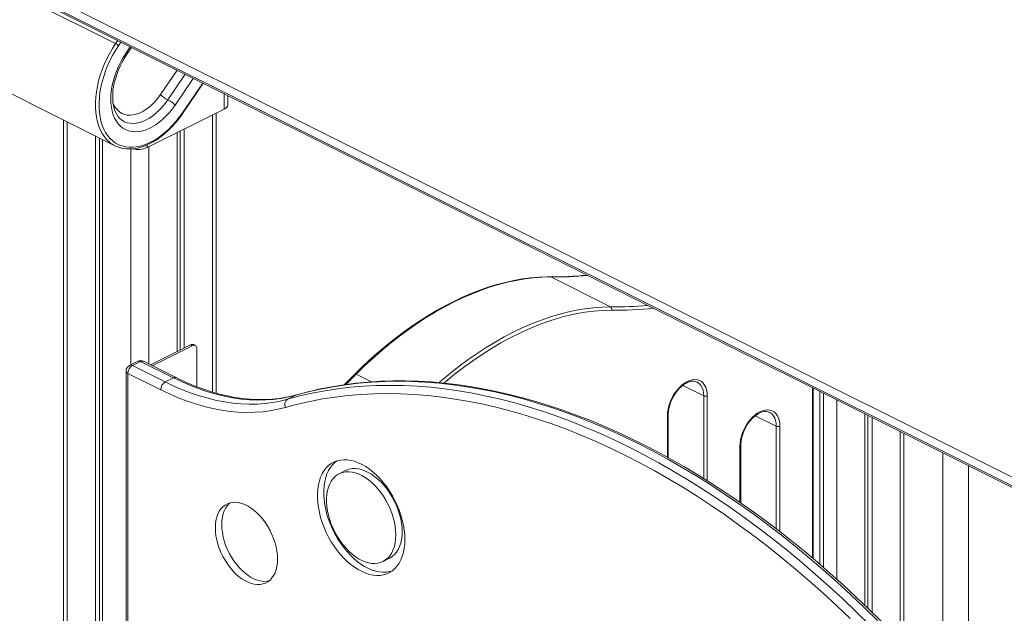
# Model space of a CAD drawing. Units: millimetres. Extents: x -15919 to 28213, y -7670 to 6433.
# Drawn here: x -13883 to -13115, y -3845 to -3382 of the extents above; entities that cross this region are included whole.
import ezdxf

# ---------------------------------------------------------------- set-up
doc = ezdxf.new("R2010")
doc.units = ezdxf.units.MM

msp = doc.modelspace()

# ---------------------------------------------------------------- linework, layer by layer
at = {"color": 7, "linetype": 'Continuous', "lineweight": 15}
for p, q in [((-13870.03, -3358.76), (-13040.75, -3773.4)), ((-13873.42, -3368.31), (-13808.11, -3400.96)), ((-13041.33, -3779.77), (-13870.61, -3365.13)), ((-13868.41, -3367.43), (-13039.13, -3782.07)), ((-13867.87, -3367.83), (-13038.6, -3782.47)), ((-13799.52, -3409.6), (-13795.66, -3403.93)), ((-13947.19, -3411.27), (-13808.6, -3480.57)), ((-13755.72, -3455.2), (-13739.83, -3431.85)), ((-13720.54, -3448.42), (-13720.54, -3441.49)), ((-13783.58, -3482), (-13723.47, -3451.95)), ((-13848.71, -3460.52), (-13848.71, -4039.35)), ((-13801.91, -3461.55), (-13801.74, -3461.64)), ((-13729.71, -3673.55), (-13729.71, -3455.07)), ((-13757.84, -3469.13), (-13757.84, -3639.87)), ((-13754.56, -3467.5), (-13754.56, -3638.24)), ((-13823.86, -3472.94), (-13823.86, -4027.25)), ((-13820.59, -3474.58), (-13820.59, -4025.66)), ((-13818.2, -3475.77), (-13818.2, -4024.5)), ((-13760.22, -3470.33), (-13760.22, -3641.06)), ((-13468.91, -3582.84), (-13422.24, -3606.17)), ((-13780.88, -3651.4), (-13749.7, -3635.8)), ((-13779.47, -3652.1), (-13748.29, -3636.51)), ((-13748.29, -3636.51), (-13749.7, -3635.8)), ((-13746.05, -3636.37), (-13747.47, -3635.66)), ((-13744.75, -3668.55), (-13744.75, -3639.07)), ((-13790.83, -3648.66), (-13797.19, -3651.84)), ((-13788.59, -3648.8), (-13794.96, -3651.98)), ((-13794.96, -3651.98), (-13769.39, -3664.76)), ((-13763.03, -3661.58), (-13788.59, -3648.8)), ((-13760.79, -3661.44), (-13786.36, -3648.66)), ((-13799.96, -3656.31), (-13799.96, -4015.59)), ((-13772.93, -3670.86), (-13798.49, -3658.08)), ((-13769.39, -3664.76), (-13763.03, -3661.58)), ((-13620.64, -3658.7), (-13608.6, -3664.73)), ((-13674.06, -3678.25), (-13667.69, -3675.07)), ((-13264.17, -3802.61), (-13264.17, -3669.68)), ((-13259.1, -3672.21), (-13259.1, -3806.93)), ((-13256.28, -3673.63), (-13256.28, -3809.38)), ((-13377.31, -3723.85), (-13377.31, -3690.51)), ((-13223.98, -3689.77), (-13223.98, -3838.89)), ((-13221.6, -3690.96), (-13221.6, -3841.17)), ((-13218.33, -3692.6), (-13218.33, -3844.38)), ((-13193.48, -3869.66), (-13193.48, -3705.03)), ((-13320.74, -3759.1), (-13320.74, -3714.19)), ((-13163.13, -3720.2), (-13163.13, -3903.31)), ((-13143.13, -3927.33), (-13143.13, -3730.2)), ((-13628.84, -3733.87), (-13633.79, -3736.35)), ((-13599.57, -3804.78), (-13594.62, -3802.31))]:
    msp.add_line(p, q, dxfattribs=at)
at = {"color": 8, "linetype": 'Continuous', "lineweight": 15}
for p, q in [((-13806.46, -3398.53), (-13808.11, -3400.96)), ((-13805.82, -3402.59), (-13803.93, -3399.8)), ((-13796.64, -3403.45), (-13800.12, -3408.56)), ((-13760.19, -3421.67), (-13773.12, -3440.68)), ((-13767.39, -3444.75), (-13753.85, -3424.84)), ((-13761.66, -3448.81), (-13747.51, -3428.01)), ((-13740.22, -3431.65), (-13755.96, -3454.78)), ((-13723.47, -3440.03), (-13723.47, -3451.95)), ((-13845.78, -3461.98), (-13845.78, -4037.93)), ((-13732.64, -3456.54), (-13732.64, -3672.72)), ((-13796.28, -3483.06), (-13796.28, -3651.39)), ((-13783.58, -3482), (-13783.58, -3479.94)), ((-13782.14, -3481.29), (-13782.14, -3650.77)), ((-13798.49, -3658.08), (-13798.49, -4014.88)), ((-13620.64, -3658.7), (-13628.87, -3666.96)), ((-13365.97, -3667.48), (-13349.61, -3675.66)), ((-13667.15, -3674.86), (-13667.69, -3675.07)), ((-13349.61, -3740.12), (-13349.61, -3675.66)), ((-13346.78, -3675.66), (-13346.78, -3741.88)), ((-13264.76, -3802.12), (-13264.76, -3669.38)), ((-13245.9, -3678.81), (-13245.9, -3818.53)), ((-13377.9, -3723.54), (-13377.9, -3691.21)), ((-13309.4, -3691.16), (-13293.04, -3699.34)), ((-13293.04, -3779.34), (-13293.04, -3699.34)), ((-13290.22, -3699.34), (-13290.22, -3781.52)), ((-13196.41, -3703.56), (-13196.41, -3866.59)), ((-13321.33, -3758.69), (-13321.33, -3714.89))]:
    msp.add_line(p, q, dxfattribs=at)
at = {"color": 8, "linetype": 'Continuous', "lineweight": 15, "flags": 128}
for points in [[(-13808.11, -3400.96), (-13810.59, -3404.8), (-13812.9, -3408.79), (-13815.01, -3412.89), (-13816.92, -3417.09), (-13818.62, -3421.35), (-13820.1, -3425.65), (-13821.34, -3429.97), (-13822.34, -3434.28), (-13823.1, -3438.55), (-13823.6, -3442.75), (-13823.85, -3446.86), (-13823.85, -3450.86), (-13823.58, -3454.71), (-13823.07, -3458.4), (-13822.3, -3461.9), (-13821.28, -3465.19), (-13820.03, -3468.26), (-13818.54, -3471.07), (-13816.83, -3473.62), (-13814.9, -3475.89), (-13812.78, -3477.86), (-13812.65, -3477.96)], [(-13799.52, -3409.6), (-13799.49, -3409.54), (-13799.54, -3409.3), (-13799.76, -3408.97), (-13800.12, -3408.56)], [(-13773.12, -3440.68), (-13775.16, -3443.47), (-13777.34, -3446.07), (-13779.64, -3448.43), (-13782.03, -3450.54), (-13784.48, -3452.37), (-13786.97, -3453.9), (-13789.47, -3455.12), (-13791.96, -3456.01), (-13794.4, -3456.56), (-13796.77, -3456.76), (-13799.04, -3456.62), (-13801.2, -3456.14), (-13803.2, -3455.32), (-13805.04, -3454.16), (-13806.7, -3452.69), (-13808.15, -3450.91), (-13809.37, -3448.86), (-13810.15, -3447.11)], [(-13801.74, -3461.64), (-13801.31, -3461.84), (-13799.18, -3462.62), (-13796.92, -3463.08), (-13794.54, -3463.21), (-13792.07, -3463.01), (-13789.53, -3462.48), (-13786.94, -3461.64), (-13784.33, -3460.47), (-13781.73, -3459.01), (-13779.14, -3457.25), (-13776.61, -3455.22), (-13774.14, -3452.93), (-13771.77, -3450.41), (-13769.52, -3447.67), (-13767.39, -3444.75)], [(-13755.72, -3455.2), (-13755.71, -3455.18), (-13755.73, -3455.08), (-13755.81, -3454.95), (-13755.96, -3454.78)], [(-13555.92, -3665.25), (-13553.93, -3663.54), (-13547.1, -3657.88), (-13540.22, -3652.48), (-13533.28, -3647.36), (-13526.29, -3642.51), (-13519.28, -3637.94), (-13512.23, -3633.66), (-13505.17, -3629.68), (-13498.11, -3625.99), (-13491.04, -3622.61), (-13483.98, -3619.53), (-13476.93, -3616.77), (-13469.92, -3614.32), (-13462.93, -3612.18), (-13456, -3610.37), (-13449.11, -3608.88), (-13442.28, -3607.72), (-13435.52, -3606.88), (-13428.84, -3606.36), (-13422.24, -3606.17)], [(-13421.37, -3608.75), (-13428.23, -3608.96), (-13435.19, -3609.51), (-13442.23, -3610.43), (-13449.34, -3611.7), (-13456.52, -3613.32), (-13463.75, -3615.29), (-13471.02, -3617.62), (-13478.33, -3620.28), (-13485.67, -3623.29), (-13493.01, -3626.63), (-13500.37, -3630.31), (-13507.72, -3634.31), (-13515.05, -3638.64), (-13522.36, -3643.28), (-13529.63, -3648.24), (-13536.86, -3653.49), (-13544.04, -3659.05), (-13551.15, -3664.89), (-13551.98, -3665.6)], [(-13349.61, -3675.66), (-13349.74, -3673.37), (-13350.14, -3671.25), (-13350.78, -3669.34), (-13351.67, -3667.69), (-13352.79, -3666.31), (-13354.1, -3665.24), (-13354.85, -3664.82)], [(-13293.04, -3699.34), (-13293.18, -3697.04), (-13293.57, -3694.92), (-13294.22, -3693.02), (-13295.1, -3691.37), (-13296.22, -3689.99), (-13297.53, -3688.92), (-13298.28, -3688.5)]]:
    msp.add_lwpolyline(points, dxfattribs=at)
at = {"color": 7, "linetype": 'Continuous', "lineweight": 15, "flags": 128}
for points in [[(-13755.96, -3454.78), (-13758.5, -3458.33), (-13761.19, -3461.7), (-13764, -3464.87), (-13766.91, -3467.81), (-13769.91, -3470.51), (-13772.97, -3472.95), (-13776.08, -3475.12), (-13779.23, -3477), (-13782.38, -3478.59), (-13785.53, -3479.86), (-13788.64, -3480.83), (-13791.71, -3481.47), (-13794.71, -3481.78), (-13797.63, -3481.77), (-13800.44, -3481.43), (-13803.13, -3480.76), (-13805.69, -3479.78), (-13808.09, -3478.48), (-13810.32, -3476.87), (-13812.38, -3474.96), (-13814.24, -3472.77), (-13815.89, -3470.31), (-13817.33, -3467.59), (-13818.54, -3464.63), (-13819.52, -3461.45), (-13820.26, -3458.07), (-13820.76, -3454.51), (-13821.02, -3450.78), (-13821.03, -3446.93), (-13820.78, -3442.95), (-13820.3, -3438.89), (-13819.57, -3434.77), (-13818.6, -3430.61), (-13817.4, -3426.44), (-13815.97, -3422.28), (-13814.33, -3418.16), (-13812.48, -3414.11), (-13810.44, -3410.15), (-13808.22, -3406.3), (-13805.82, -3402.59)], [(-13800.12, -3408.56), (-13802.21, -3411.84), (-13804.14, -3415.25), (-13805.88, -3418.78), (-13807.42, -3422.38), (-13808.75, -3426.04), (-13809.85, -3429.71), (-13810.72, -3433.38), (-13811.34, -3437.01), (-13811.73, -3440.57), (-13811.86, -3444.04), (-13811.75, -3447.38), (-13811.38, -3450.57), (-13810.77, -3453.59), (-13809.92, -3456.41), (-13808.84, -3459), (-13807.53, -3461.35), (-13806.01, -3463.43), (-13804.28, -3465.24), (-13802.37, -3466.75), (-13800.28, -3467.96), (-13798.04, -3468.84), (-13795.66, -3469.41), (-13793.16, -3469.65), (-13790.56, -3469.56), (-13787.89, -3469.13), (-13785.15, -3468.39), (-13782.39, -3467.32), (-13779.61, -3465.94), (-13776.84, -3464.27), (-13774.1, -3462.3), (-13771.42, -3460.07), (-13768.82, -3457.58), (-13766.31, -3454.86), (-13763.92, -3451.93), (-13761.66, -3448.81)], [(-13801.74, -3461.62), (-13801.99, -3461.51), (-13803.6, -3460.49), (-13805.07, -3459.17), (-13806.37, -3457.61), (-13807.49, -3455.81), (-13808.43, -3453.8), (-13809.2, -3451.58), (-13809.78, -3449.17), (-13810.17, -3446.57), (-13810.37, -3443.8), (-13810.37, -3440.89), (-13810.16, -3437.86), (-13809.74, -3434.73), (-13809.12, -3431.53), (-13808.29, -3428.29), (-13807.26, -3425.03), (-13806.04, -3421.79), (-13804.64, -3418.59), (-13803.06, -3415.46), (-13801.33, -3412.43), (-13799.52, -3409.6)], [(-13803.87, -3482.29), (-13802.67, -3482.6), (-13799.91, -3483), (-13797.06, -3483.11), (-13794.12, -3482.91), (-13791.12, -3482.42), (-13788.07, -3481.64), (-13784.99, -3480.56), (-13781.89, -3479.2), (-13778.8, -3477.55), (-13775.73, -3475.64), (-13772.69, -3473.47), (-13769.71, -3471.06), (-13766.8, -3468.41), (-13763.97, -3465.55), (-13761.25, -3462.49), (-13758.63, -3459.24), (-13756.28, -3456.01), (-13755.72, -3455.2)], [(-13469.45, -3582.72), (-13471.9, -3582.74), (-13478.23, -3583.03), (-13484.63, -3583.61), (-13491.1, -3584.49), (-13497.63, -3585.66), (-13504.22, -3587.13), (-13510.85, -3588.88), (-13517.51, -3590.93), (-13524.21, -3593.27), (-13530.93, -3595.89), (-13537.66, -3598.79), (-13544.4, -3601.97), (-13551.14, -3605.42), (-13557.87, -3609.15), (-13564.59, -3613.14), (-13571.28, -3617.4), (-13577.95, -3621.91), (-13584.57, -3626.68), (-13591.16, -3631.69), (-13597.69, -3636.95), (-13604.16, -3642.44), (-13610.56, -3648.16), (-13616.89, -3654.1), (-13621.51, -3658.63)], [(-13468.91, -3582.84), (-13475.51, -3583.03), (-13482.19, -3583.54), (-13488.95, -3584.38), (-13495.78, -3585.55), (-13502.66, -3587.04), (-13509.6, -3588.85), (-13516.59, -3590.98), (-13523.6, -3593.43), (-13530.65, -3596.2), (-13537.71, -3599.27), (-13544.77, -3602.66), (-13551.84, -3606.34), (-13558.9, -3610.33), (-13565.95, -3614.6), (-13572.96, -3619.17), (-13579.95, -3624.02), (-13586.88, -3629.15), (-13593.77, -3634.55), (-13600.6, -3640.21), (-13607.36, -3646.13), (-13614.04, -3652.29), (-13620.64, -3658.7)], [(-13468.91, -3582.84), (-13469.41, -3582.71), (-13469.45, -3582.72)], [(-13744.75, -3639.07), (-13744.82, -3638.26), (-13745.02, -3637.55), (-13745.35, -3636.97), (-13745.79, -3636.53), (-13746.32, -3636.26), (-13746.93, -3636.16), (-13747.6, -3636.25), (-13748.29, -3636.51)], [(-13667.69, -3675.07), (-13673.41, -3676.51), (-13679.26, -3677.62), (-13685.23, -3678.39), (-13691.31, -3678.82), (-13697.5, -3678.92), (-13703.78, -3678.68), (-13710.15, -3678.11), (-13716.59, -3677.2), (-13723.1, -3675.95), (-13729.67, -3674.37), (-13736.28, -3672.46), (-13742.93, -3670.23), (-13749.62, -3667.66), (-13756.32, -3664.78), (-13763.03, -3661.58)], [(-13667.15, -3674.86), (-13669.84, -3675.58), (-13675.16, -3676.76), (-13680.59, -3677.66), (-13686.13, -3678.26), (-13691.76, -3678.56), (-13697.48, -3678.58), (-13703.28, -3678.3), (-13709.15, -3677.73), (-13715.09, -3676.87), (-13721.09, -3675.72), (-13727.14, -3674.28), (-13733.24, -3672.55), (-13739.37, -3670.54), (-13745.54, -3668.25), (-13751.73, -3665.68), (-13757.94, -3662.84), (-13760.79, -3661.44)], [(-13621.52, -3658.62), (-13625.07, -3662.22), (-13629.87, -3666.96)], [(-13620.64, -3658.7), (-13621.08, -3658.55), (-13621.4, -3658.55), (-13621.5, -3658.64)], [(-13769.39, -3664.76), (-13762.68, -3667.96), (-13755.98, -3670.85), (-13749.3, -3673.41), (-13742.64, -3675.65), (-13736.03, -3677.56), (-13729.46, -3679.13), (-13722.95, -3680.38), (-13716.51, -3681.29), (-13710.15, -3681.87), (-13703.86, -3682.1), (-13697.68, -3682.01), (-13691.6, -3681.57), (-13685.63, -3680.8), (-13679.78, -3679.69), (-13674.06, -3678.25)], [(-13674.06, -3678.25), (-13664.49, -3675.71), (-13654.79, -3673.52), (-13644.96, -3671.66), (-13635.01, -3670.13), (-13624.94, -3668.95), (-13614.76, -3668.1), (-13604.47, -3667.6), (-13594.08, -3667.43), (-13583.59, -3667.6), (-13573, -3668.12), (-13562.34, -3668.97), (-13551.59, -3670.16), (-13540.76, -3671.69), (-13529.87, -3673.56), (-13518.91, -3675.77), (-13507.9, -3678.31), (-13496.83, -3681.18), (-13485.72, -3684.39), (-13474.57, -3687.93), (-13463.38, -3691.8), (-13452.16, -3695.99), (-13440.92, -3700.51), (-13429.66, -3705.36), (-13418.39, -3710.52), (-13407.11, -3716), (-13395.83, -3721.8), (-13384.56, -3727.91), (-13373.3, -3734.32), (-13362.06, -3741.04), (-13350.84, -3748.07), (-13339.65, -3755.39), (-13328.5, -3763), (-13317.38, -3770.91), (-13306.32, -3779.1), (-13295.3, -3787.57), (-13284.35, -3796.32), (-13273.45, -3805.35), (-13262.63, -3814.64), (-13251.88, -3824.2), (-13241.21, -3834.01), (-13230.63, -3844.08), (-13220.14, -3854.4)], [(-13213.78, -3851.21), (-13224.27, -3840.9), (-13234.85, -3830.83), (-13245.52, -3821.02), (-13256.27, -3811.46), (-13267.09, -3802.17), (-13277.98, -3793.14), (-13288.94, -3784.39), (-13299.95, -3775.92), (-13311.02, -3767.73), (-13322.13, -3759.82), (-13333.29, -3752.21), (-13344.48, -3744.88), (-13355.7, -3737.86), (-13366.94, -3731.14), (-13378.2, -3724.72), (-13389.47, -3718.62), (-13400.74, -3712.82), (-13412.02, -3707.34), (-13423.29, -3702.18), (-13434.55, -3697.33), (-13445.79, -3692.81), (-13457.01, -3688.62), (-13468.2, -3684.75), (-13479.36, -3681.21), (-13490.47, -3678), (-13501.54, -3675.13), (-13512.55, -3672.59), (-13523.51, -3670.38), (-13534.4, -3668.51), (-13545.22, -3666.98), (-13555.97, -3665.79), (-13566.64, -3664.94), (-13577.22, -3664.42), (-13587.71, -3664.25), (-13598.1, -3664.41), (-13608.39, -3664.92), (-13618.58, -3665.77), (-13628.65, -3666.95), (-13638.6, -3668.47), (-13648.43, -3670.33), (-13658.13, -3672.53), (-13667.69, -3675.07)], [(-13211.29, -3851.31), (-13221.07, -3841.67), (-13230.94, -3832.24), (-13240.89, -3823.03), (-13250.91, -3814.04), (-13260.99, -3805.29), (-13271.14, -3796.76), (-13281.35, -3788.47), (-13291.62, -3780.42), (-13301.93, -3772.61), (-13312.29, -3765.05), (-13322.69, -3757.73), (-13333.13, -3750.68), (-13343.59, -3743.87), (-13354.09, -3737.33), (-13364.6, -3731.05), (-13375.14, -3725.04), (-13385.68, -3719.29), (-13396.24, -3713.82), (-13406.8, -3708.62), (-13417.35, -3703.7), (-13427.9, -3699.05), (-13438.44, -3694.69), (-13448.96, -3690.6), (-13459.46, -3686.81), (-13469.94, -3683.29), (-13480.38, -3680.07), (-13490.79, -3677.14), (-13501.16, -3674.5), (-13511.48, -3672.15), (-13521.76, -3670.09), (-13531.98, -3668.33), (-13542.14, -3666.86), (-13552.24, -3665.69), (-13562.26, -3664.81), (-13572.22, -3664.24), (-13582.1, -3663.96), (-13591.89, -3663.97), (-13601.6, -3664.28), (-13611.21, -3664.89), (-13620.73, -3665.8), (-13630.15, -3667), (-13639.47, -3668.49), (-13648.67, -3670.28), (-13657.77, -3672.37), (-13667.15, -3674.86)], [(-13377.9, -3691.21), (-13377.76, -3688.66), (-13377.37, -3686.02), (-13376.71, -3683.33), (-13375.81, -3680.65), (-13374.68, -3678.01), (-13373.34, -3675.46), (-13371.81, -3673.06), (-13370.12, -3670.83), (-13368.29, -3668.81), (-13366.37, -3667.05), (-13364.37, -3665.56), (-13362.34, -3664.38), (-13360.31, -3663.53), (-13358.31, -3663.02), (-13356.39, -3662.86), (-13354.56, -3663.05), (-13352.87, -3663.59), (-13351.34, -3664.46), (-13350, -3665.67), (-13348.87, -3667.17), (-13347.97, -3668.96), (-13347.31, -3670.99), (-13346.92, -3673.24), (-13346.78, -3675.66)], [(-13377.31, -3690.51), (-13377.28, -3689.39), (-13377.07, -3687.17), (-13376.64, -3684.88), (-13376.01, -3682.54), (-13375.19, -3680.21), (-13374.17, -3677.91), (-13372.99, -3675.7), (-13371.65, -3673.59), (-13370.19, -3671.64), (-13368.63, -3669.87), (-13367, -3668.3), (-13365.32, -3666.96), (-13363.63, -3665.88), (-13361.96, -3665.05), (-13360.34, -3664.49), (-13358.8, -3664.2), (-13357.35, -3664.17), (-13356, -3664.39), (-13354.85, -3664.84)], [(-13675.68, -3684.62), (-13681.52, -3686.09), (-13687.49, -3687.22), (-13693.58, -3688), (-13699.78, -3688.45), (-13706.09, -3688.55), (-13712.5, -3688.31), (-13718.99, -3687.72), (-13725.56, -3686.79), (-13732.2, -3685.52), (-13738.9, -3683.91), (-13745.64, -3681.96), (-13752.43, -3679.68), (-13759.25, -3677.07), (-13766.08, -3674.13), (-13772.93, -3670.86)], [(-13235.43, -3849.26), (-13245.93, -3839.27), (-13256.53, -3829.52), (-13267.2, -3820.03), (-13277.94, -3810.81), (-13288.76, -3801.85), (-13299.64, -3793.16), (-13310.57, -3784.75), (-13321.56, -3776.61), (-13332.59, -3768.76), (-13343.67, -3761.2), (-13354.78, -3753.93), (-13365.92, -3746.96), (-13377.08, -3740.29), (-13388.26, -3733.92), (-13399.45, -3727.85), (-13410.64, -3722.1), (-13421.84, -3716.66), (-13433.03, -3711.53), (-13444.21, -3706.72), (-13455.37, -3702.23), (-13466.51, -3698.07), (-13477.62, -3694.23), (-13488.69, -3690.71), (-13499.73, -3687.53), (-13510.72, -3684.68), (-13521.65, -3682.15), (-13532.53, -3679.96), (-13543.34, -3678.11), (-13554.09, -3676.59), (-13564.76, -3675.4), (-13575.35, -3674.56), (-13585.86, -3674.05), (-13596.28, -3673.88), (-13606.59, -3674.04), (-13616.81, -3674.54), (-13626.92, -3675.38), (-13636.92, -3676.56), (-13646.8, -3678.07), (-13656.56, -3679.92), (-13666.19, -3682.1), (-13675.68, -3684.62)], [(-13321.33, -3714.89), (-13321.2, -3712.34), (-13320.8, -3709.7), (-13320.14, -3707.01), (-13319.24, -3704.32), (-13318.11, -3701.69), (-13316.77, -3699.14), (-13315.24, -3696.73), (-13313.55, -3694.5), (-13311.73, -3692.49), (-13309.8, -3690.72), (-13307.8, -3689.24), (-13305.77, -3688.06), (-13303.74, -3687.21), (-13301.75, -3686.7), (-13299.82, -3686.54), (-13297.99, -3686.72), (-13296.3, -3687.26), (-13294.77, -3688.14), (-13293.43, -3689.34), (-13292.3, -3690.85), (-13291.4, -3692.64), (-13290.75, -3694.67), (-13290.35, -3696.92), (-13290.22, -3699.34)], [(-13320.74, -3714.19), (-13320.71, -3713.07), (-13320.5, -3710.85), (-13320.08, -3708.55), (-13319.45, -3706.22), (-13318.62, -3703.88), (-13317.6, -3701.59), (-13316.42, -3699.37), (-13315.09, -3697.27), (-13313.63, -3695.32), (-13312.06, -3693.54), (-13310.43, -3691.98), (-13308.75, -3690.64), (-13307.06, -3689.56), (-13305.39, -3688.73), (-13303.78, -3688.17), (-13302.23, -3687.88), (-13300.78, -3687.85), (-13299.43, -3688.07), (-13298.28, -3688.51)], [(-13582.56, -3787.62), (-13582.69, -3783.97), (-13583.06, -3780.21), (-13583.69, -3776.39), (-13584.56, -3772.52), (-13585.67, -3768.64), (-13587.01, -3764.77), (-13588.57, -3760.94), (-13590.33, -3757.18), (-13592.3, -3753.53), (-13594.44, -3750), (-13596.74, -3746.62), (-13599.2, -3743.42), (-13601.78, -3740.42), (-13604.48, -3737.64), (-13607.26, -3735.11), (-13610.11, -3732.84), (-13613.02, -3730.85), (-13615.95, -3729.15), (-13618.88, -3727.76), (-13621.8, -3726.69), (-13624.68, -3725.94), (-13627.5, -3725.52), (-13630.25, -3725.44), (-13632.89, -3725.69), (-13635.41, -3726.27), (-13637.79, -3727.18), (-13640.02, -3728.41), (-13642.07, -3729.95), (-13643.94, -3731.8), (-13645.6, -3733.93), (-13647.05, -3736.33), (-13648.27, -3738.98), (-13649.26, -3741.87), (-13650.01, -3744.97), (-13650.52, -3748.27), (-13650.77, -3751.72), (-13650.77, -3755.32), (-13650.52, -3759.03), (-13650.01, -3762.82), (-13649.26, -3766.67), (-13648.27, -3770.55), (-13647.05, -3774.43), (-13645.6, -3778.28), (-13643.94, -3782.08), (-13642.07, -3785.79), (-13640.02, -3789.38), (-13637.79, -3792.84), (-13635.41, -3796.13), (-13632.89, -3799.24), (-13630.25, -3802.13), (-13627.5, -3804.78), (-13624.68, -3807.19), (-13621.8, -3809.32), (-13618.88, -3811.17), (-13615.95, -3812.71), (-13613.02, -3813.94), (-13610.11, -3814.86), (-13607.26, -3815.44), (-13604.48, -3815.69), (-13601.78, -3815.61), (-13599.2, -3815.19), (-13596.74, -3814.45), (-13594.44, -3813.38), (-13592.3, -3811.99), (-13590.33, -3810.29), (-13588.57, -3808.3), (-13587.01, -3806.03), (-13585.67, -3803.5), (-13584.56, -3800.73), (-13583.69, -3797.73), (-13583.06, -3794.53), (-13582.69, -3791.15), (-13582.56, -3787.62)], [(-13635.69, -3726.36), (-13637.12, -3727.48), (-13638.99, -3729.32), (-13640.65, -3731.45), (-13642.1, -3733.85), (-13643.32, -3736.51), (-13644.31, -3739.4), (-13645.06, -3742.5), (-13645.57, -3745.79), (-13645.82, -3749.25), (-13645.82, -3752.84), (-13645.57, -3756.55), (-13645.06, -3760.35), (-13644.31, -3764.2), (-13643.32, -3768.08), (-13642.1, -3771.96), (-13640.65, -3775.81), (-13638.99, -3779.6), (-13637.12, -3783.31), (-13635.07, -3786.91), (-13632.84, -3790.37), (-13630.46, -3793.66), (-13627.94, -3796.76), (-13625.3, -3799.65), (-13622.55, -3802.31), (-13619.73, -3804.71), (-13616.85, -3806.85), (-13613.93, -3808.69), (-13611, -3810.24), (-13608.07, -3811.47), (-13605.16, -3812.38), (-13602.31, -3812.96), (-13599.53, -3813.22), (-13596.83, -3813.13), (-13594.25, -3812.72), (-13592.72, -3812.3)], [(-13589.63, -3784.09), (-13589.76, -3780.83), (-13590.13, -3777.47), (-13590.76, -3774.05), (-13591.63, -3770.6), (-13592.73, -3767.14), (-13594.05, -3763.72), (-13595.59, -3760.36), (-13597.32, -3757.1), (-13599.24, -3753.96), (-13601.31, -3750.98), (-13603.53, -3748.18), (-13605.88, -3745.59), (-13608.32, -3743.24), (-13610.84, -3741.13), (-13613.42, -3739.31), (-13616.03, -3737.77), (-13618.64, -3736.54), (-13621.23, -3735.63), (-13623.79, -3735.05), (-13626.27, -3734.79), (-13628.67, -3734.87), (-13630.95, -3735.29), (-13633.1, -3736.03), (-13635.1, -3737.09), (-13636.93, -3738.47), (-13638.56, -3740.15), (-13640, -3742.11), (-13641.21, -3744.34), (-13642.2, -3746.81), (-13642.94, -3749.5), (-13643.45, -3752.39), (-13643.7, -3755.45), (-13643.7, -3758.66), (-13643.45, -3761.97), (-13642.94, -3765.36), (-13642.2, -3768.8), (-13641.21, -3772.26), (-13640, -3775.7), (-13638.56, -3779.1), (-13636.93, -3782.41), (-13635.1, -3785.61), (-13633.1, -3788.68), (-13630.95, -3791.57), (-13628.67, -3794.27), (-13626.27, -3796.74), (-13623.79, -3798.98), (-13621.23, -3800.94), (-13618.64, -3802.63), (-13616.03, -3804.01), (-13613.42, -3805.08), (-13610.84, -3805.83), (-13608.32, -3806.25), (-13605.88, -3806.34), (-13603.53, -3806.09), (-13601.31, -3805.51), (-13599.24, -3804.61), (-13597.32, -3803.38), (-13595.59, -3801.85), (-13594.05, -3800.03), (-13592.73, -3797.94), (-13591.63, -3795.58), (-13590.76, -3793), (-13590.13, -3790.2), (-13589.76, -3787.22), (-13589.63, -3784.09)], [(-13584.68, -3781.61), (-13584.81, -3778.35), (-13585.18, -3775), (-13585.81, -3771.58), (-13586.68, -3768.12), (-13587.78, -3764.67), (-13589.1, -3761.25), (-13590.64, -3757.89), (-13592.37, -3754.63), (-13594.29, -3751.49), (-13596.36, -3748.51), (-13598.58, -3745.71), (-13600.93, -3743.12), (-13603.37, -3740.76), (-13605.89, -3738.66), (-13608.47, -3736.83), (-13611.08, -3735.3), (-13613.69, -3734.07), (-13616.28, -3733.16), (-13618.84, -3732.57), (-13621.32, -3732.32), (-13623.72, -3732.4), (-13626, -3732.81), (-13628.15, -3733.55), (-13628.84, -3733.87)], [(-13681.83, -3802.82), (-13681.96, -3799.75), (-13682.33, -3796.59), (-13682.94, -3793.37), (-13683.8, -3790.13), (-13684.88, -3786.88), (-13686.18, -3783.68), (-13687.68, -3780.55), (-13689.38, -3777.52), (-13691.24, -3774.63), (-13693.26, -3771.9), (-13695.4, -3769.37), (-13697.66, -3767.05), (-13700, -3764.98), (-13702.41, -3763.17), (-13704.86, -3761.65), (-13707.31, -3760.42), (-13709.76, -3759.5), (-13712.16, -3758.9), (-13714.51, -3758.63), (-13716.76, -3758.69), (-13718.91, -3759.08), (-13720.93, -3759.79), (-13722.79, -3760.81), (-13724.48, -3762.15), (-13725.99, -3763.78), (-13727.29, -3765.68), (-13728.37, -3767.84), (-13729.22, -3770.23), (-13729.84, -3772.84), (-13730.21, -3775.63), (-13730.33, -3778.57), (-13730.21, -3781.64), (-13729.84, -3784.8), (-13729.22, -3788.02), (-13728.37, -3791.27), (-13727.29, -3794.51), (-13725.99, -3797.71), (-13724.48, -3800.84), (-13722.79, -3803.87), (-13720.93, -3806.76), (-13718.91, -3809.49), (-13716.76, -3812.02), (-13714.51, -3814.34), (-13712.16, -3816.41), (-13709.76, -3818.22), (-13707.31, -3819.75), (-13704.86, -3820.97), (-13702.41, -3821.89), (-13700, -3822.49), (-13697.66, -3822.76), (-13695.4, -3822.7), (-13693.26, -3822.32), (-13691.24, -3821.61), (-13689.38, -3820.58), (-13687.68, -3819.24), (-13686.18, -3817.62), (-13684.88, -3815.71), (-13683.8, -3813.55), (-13682.94, -3811.16), (-13682.33, -3808.55), (-13681.96, -3805.76), (-13681.83, -3802.82)], [(-13718.81, -3759.05), (-13719.53, -3759.67), (-13721.04, -3761.3), (-13722.34, -3763.21), (-13723.42, -3765.37), (-13724.27, -3767.76), (-13724.89, -3770.36), (-13725.26, -3773.15), (-13725.39, -3776.1), (-13725.26, -3779.16), (-13724.89, -3782.32), (-13724.27, -3785.54), (-13723.42, -3788.79), (-13722.34, -3792.03), (-13721.04, -3795.24), (-13719.53, -3798.37), (-13717.84, -3801.39), (-13715.98, -3804.29), (-13713.96, -3807.01), (-13711.81, -3809.55), (-13709.56, -3811.86), (-13707.21, -3813.94), (-13704.81, -3815.74), (-13702.36, -3817.27), (-13699.91, -3818.5), (-13697.46, -3819.42), (-13695.06, -3820.01), (-13692.71, -3820.29), (-13690.45, -3820.23), (-13688.4, -3819.87)], [(-13594.62, -3802.31), (-13594.29, -3802.13), (-13592.37, -3800.91), (-13590.64, -3799.38), (-13589.1, -3797.56), (-13587.78, -3795.46), (-13586.68, -3793.11), (-13585.81, -3790.52), (-13585.18, -3787.73), (-13584.81, -3784.75), (-13584.68, -3781.61)]]:
    msp.add_lwpolyline(points, dxfattribs=at)
at = {"color": 7, "linetype": 'Continuous', "lineweight": 15}
for centre, radius, start, end in [((-13812.47, -3409.54), 9.62, 46.24757, 63.0436), ((-13756.49, -3423.31), 24.05, 226.24719, 243.04612), ((-13778.29, -3466.17), 24.04, 46.24399, 63.05126), ((-13724.92, -3447.77), 4.43, 289.13909, 351.58306), ((-13798.65, -3460.67), 22.25, 231.00586, 255.7355), ((-13790.69, -3465.88), 17.62, 256.09126, 293.81215), ((-13464.15, -3352.56), 230.2, 268.68751, 275.9061), ((-13423.5, -3608.04), 2.25, 341.43746, 55.9582), ((-13748.45, -3637.9), 2.45, 66.37667, 120.89189), ((-13794.96, -3656.31), 5, 116.56505, 180), ((-13791.26, -3658.2), 7.24, 120.75636, 179.03284), ((-13788.59, -3653.13), 5, 63.43495, 116.56505), ((-13765.69, -3670.98), 7.24, 120.75636, 179.03284), ((-13348.2, -3672.47), 3.49, 246.10343, 293.89529), ((-13671.29, -3682.35), 4.94, 124.00143, 207.30462), ((-13291.63, -3696.14), 3.49, 246.10296, 293.89533)]:
    msp.add_arc(centre, radius, start, end, dxfattribs=at)
at = {"color": 8, "linetype": 'Continuous', "lineweight": 15}
for centre, radius, start, end in [((-13464.28, -3330.16), 252.72, 268.95129, 275.49439), ((-13417.62, -3353.5), 252.72, 268.95129, 275.49439), ((-13416.76, -3354), 254.79, 268.96291, 276.25896), ((-13796.21, -3654.08), 2.45, 59.10624, 113.62755), ((-13789.85, -3650.9), 2.45, 59.10624, 113.62755), ((-13787.34, -3650.9), 2.45, 66.37664, 120.89145), ((-13797.77, -3655.99), 2.21, 188.41658, 250.86194), ((-13761.77, -3663.68), 2.45, 66.37064, 120.8916), ((-13378.19, -3690.38), 0.887, 289.17612, 351.45341), ((-13321.62, -3714.05), 0.886, 289.16285, 351.53505)]:
    msp.add_arc(centre, radius, start, end, dxfattribs=at)

doc.saveas('drawing.dxf')
